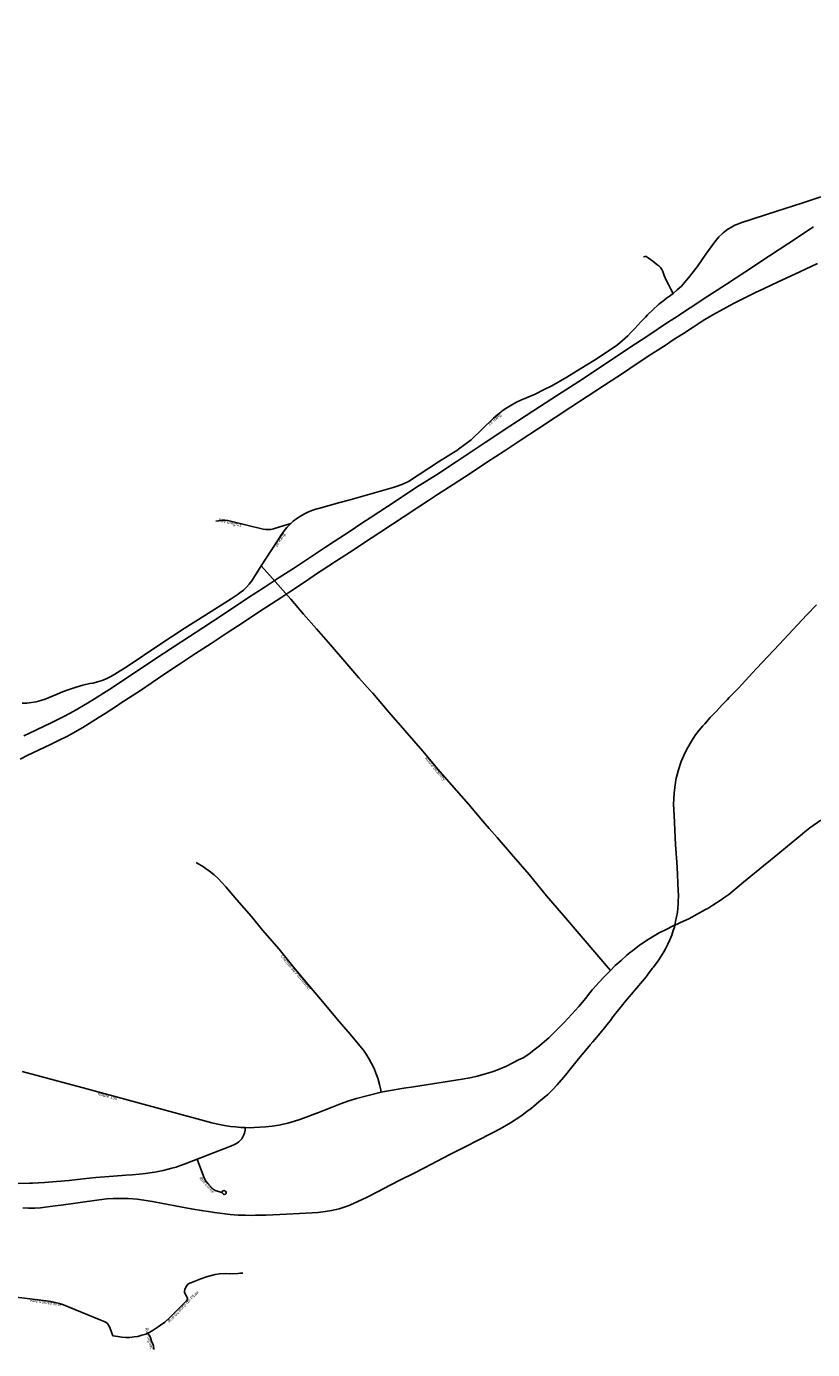
# Model space of a CAD drawing. Units: inches. Extents: x 153756 to 234095, y 5157710 to 5251414.
# Drawn here: x 213011 to 216046, y 5170510 to 5175614 of the extents above; entities that cross this region are included whole.
import ezdxf

# ---------------------------------------------------------------- set-up
doc = ezdxf.new("R2010")
doc.units = ezdxf.units.IN
doc.header["$MEASUREMENT"] = 0
for name, color, linetype in [('Autoroute', 10, 'Continuous'), ('CheminFer', 10, 'Continuous'), ('Local 2', 10, 'Continuous'), ('National', 10, 'Continuous'), ('Odonyme', 10, 'Continuous'), ('Urbain', 10, 'Continuous')]:
    doc.layers.add(name, color=color, linetype=linetype)

# ---------------------------------------------------------------- blocks, each defined once
blk = doc.blocks.new('RoutesETcheminsFer_ACAD_1_FMEBLOCK26')
at = {"layer": 'Urbain'}
for points in [[(-2409, 320.1, 0), (-2354.3, 328.9, 0), (-2338.6, 330.2, 0), (-2324.6, 331, 0), (-2312.6, 331, 0), (-2291, 326.1, 0), (-2271.3, 317.4, 0), (-2256.7, 306, 0), (-2243.5, 295.1, 0), (-2234.4, 285.4, 0), (-2224.4, 274.4, 0), (-2214.1, 260.5, 0), (-2205, 247.9, 0), (-2114.7, 109, 0), (-2103.7, 99, 0), (-2094.7, 91, 0), (-2082.7, 81, 0), (-2074.7, 74, 0), (-2068.7, 70, 0), (-2057.6, 63.2, 0), (-2043.4, 55.6, 0), (-2029.3, 50.1, 0), (-2015.5, 46.1, 0), (-1990.1, 41.8, 0), (-1958.4, 36.8, 0), (-1949.6, 35.1, 0), (-1935.7, 31, 0), (-1925.8, 25.8, 0), (-1917.5, 20.9, 0), (-1910, 15.8, 0), (-1900.8, 8.3, 0), (-1894.2, 0.6, 0), (-1888.1, -8.4, 0), (-1884.5, -16.8, 0), (-1881.1, -27.2, 0), (-1878.7, -36.9, 0), (-1876.6, -48.2, 0), (-1876.3, -68.8, 0), (-1875.4, -82.3, 0), (-1871.5, -108.5, 0), (-1864.1, -125.6, 0), (-1853.6, -146, 0), (-1842.7, -161.5, 0), (-1832.2, -174.5, 0), (-1823.5, -185.7, 0), (-1811.7, -198.4, 0), (-1795, -210.8, 0), (-1782.3, -218.5, 0), (-1759.7, -226, 0), (-1733.3, -231.2, 0), (-1679.1, -243.3, 0), (-1656.7, -248, 0), (-1629.7, -255, 0), (-1603.7, -263, 0), (-1578.7, -272, 0), (-1555.8, -282.4, 0), (-1531, -293.5, 0), (-1507.7, -304, 0), (-1491, -312.1, 0), (-1475.5, -317.7, 0), (-1456.3, -323.9, 0), (-1441.1, -327.6, 0), (-1429.6, -329.2, 0), (-1416.7, -330, 0), (-1397.7, -331, 0), (-1323.7, -330, 0), (-1310.7, -330, 0), (-1304.7, -330, 0), (-1290.8, -329.8, 0), (-1265.5, -329, 0), (-1240.2, -326.8, 0), (-1230.7, -324, 0), (-1224, -322.3, 0), (-1208.7, -319, 0), (-1193.7, -315.5, 0), (-1173.6, -310.8, 0), (-1151.7, -306, 0), (-1147.7, -305, 0), (-1138.2, -303, 0), (-1126.5, -300.9, 0), (-1113.5, -298.6, 0), (-1097.7, -295.4, 0), (-1079.7, -290.2, 0), (-1067.7, -287.4, 0), (-1059.2, -286.3, 0), (-1047.7, -283, 0), (-1031.6, -275.6, 0), (-1000.9, -263.4, 0), (-961.2, -246.7, 0), (-928.6, -232.2, 0), (-913.7, -225, 0), (-900.7, -219, 0), (-886.7, -213.9, 0), (-879.7, -212, 0), (-873.7, -210.4, 0), (-863.5, -208.2, 0), (-843.7, -204, 0), (-823.7, -202, 0), (-802.2, -201.5, 0), (-780.8, -200.7, 0), (-767.2, -200.6, 0), (-756.8, -200.6, 0), (-747.7, -200.4, 0), (-740.3, -200.1, 0), (-733.6, -199.6, 0), (-724, -196.3, 0), (-712, -190.8, 0), (-652.3, -160.6, 0), (-642.2, -154.8, 0), (-632.8, -149.8, 0), (-617.3, -141.6, 0), (-605.5, -136.1, 0), (-595.7, -132.7, 0), (-579.6, -127.9, 0), (-567.3, -125.8, 0), (-552.5, -124.6, 0), (-511.2, -122.6, 0), (-459.9, -122.5, 0), (-417.7, -124, 0), (-374.7, -125, 0), (-331.7, -128, 0), (-291.4, -130.7, 0), (-263.8, -133.1, 0), (-245.3, -135.1, 0), (-236.6, -136.8, 0), (-221.3, -140.6, 0), (-202.7, -146, 0), (-189.3, -150.2, 0), (-88.7, -180, 0), (-50.7, -190, 0), (-11.7, -199, 0), (24.8, -206.8, 0), (67.5, -212.6, 0), (108.3, -217.4, 0), (150, -222.2, 0), (207.3, -228.6, 0), (305.5, -240.4, 0), (432.6, -255.3, 0), (522.8, -264.9, 0), (620.6, -271.6, 0), (676.3, -275, 0), (733.8, -277.4, 0), (778.9, -278.8, 0), (812.2, -280.1, 0), (843.4, -280.8, 0), (871.2, -281, 0), (910.7, -278.1, 0), (980.4, -271.3, 0), (995.7, -271, 0), (1015, -271.5, 0), (1076.3, -273.4, 0), (1154.8, -275.3, 0), (1203.8, -275.9, 0), (1282.1, -276.6, 0), (1314.6, -276.3, 0), (1354.8, -278.4, 0), (1399.4, -282.8, 0), (1441.3, -286.6, 0), (1474.7, -289.4, 0), (1505.2, -290.3, 0), (1533.3, -291.2, 0), (1575.8, -290.3, 0), (1587, -290.3, 0), (1634.1, -287.5, 0), (1679.4, -283.8, 0), (1729, -279.4, 0), (1783.6, -273.5, 0), (1832.3, -268.5, 0), (1899.7, -262.5, 0), (1948.1, -259.4, 0), (1972.7, -257.5, 0), (1999, -255.4, 0), (2023.6, -252.5, 0), (2049.5, -248.8, 0), (2059.8, -247.2, 0), (2092, -241, 0), (2111.6, -236, 0), (2125.4, -232.6, 0), (2142.2, -227.9, 0), (2154.4, -223.5, 0), (2176.5, -216, 0), (2349.4, -148.6, 0), (2365, -142.7, 0), (2375.3, -137.1, 0), (2384.1, -131.1, 0), (2389.7, -125.8, 0), (2395.6, -118.7, 0), (2400, -111.2, 0), (2403.7, -103.7, 0), (2406.2, -97.1, 0), (2409, -85.3, 0), (2408.7, -75.9, 0)], [(980.4, -271.3, 0), (981.6, -266.5, 0), (985.6, -263.9, 0), (1001.9, -263.1, 0), (1020.7, -262, 0), (1038.6, -260.8, 0), (1056.5, -259.6, 0), (1080.4, -257.2, 0), (1093.3, -255.8, 0), (1106.3, -254, 0), (1112.3, -255, 0), (1130.7, -257.4, 0), (1151.5, -259.3, 0), (1193.8, -264.1, 0), (1227.5, -266.6, 0), (1275.5, -268.8, 0), (1314.6, -276.3, 0)]]:
    blk.add_polyline3d(points, dxfattribs=at)
blk = doc.blocks.new('RoutesETcheminsFer_ACAD_1_FMEBLOCK167')
at = {"layer": 'Local 2'}
for points in [[(1404.6, 944.6, 0), (1391.6, 932.6, 0), (1376.6, 917.6, 0), (1362.6, 900.6, 0), (1348.6, 881.6, 0), (1337.6, 865.6, 0), (1326.6, 846.6, 0), (1315.6, 827.6, 0), (1308.6, 811.6, 0), (1306.6, 807.6, 0), (1300.6, 792.6, 0), (1279.6, 741.6, 0), (1276.6, 734.6, 0), (1249.6, 667.6, 0), (1242.6, 649.6, 0), (1232.6, 624.6, 0), (1228.6, 614.6, 0), (1220.6, 596.6, 0), (1216.6, 590.6, 0), (1210.6, 579.6, 0), (1200.6, 562.6, 0), (1189.6, 547.6, 0), (1176.6, 532.6, 0), (1163.6, 517.6, 0), (1149.6, 504.6, 0), (1134.6, 491.6, 0), (1119.6, 479.6, 0), (1107.6, 471.6, 0), (1102.6, 469.6, 0), (1085.6, 459.6, 0), (1068.6, 451.6, 0), (1050.6, 443.6, 0), (1022.6, 433.6, 0), (852.6, 371.6, 0), (752.6, 335.6, 0), (640.6, 298.6, 0), (561.6, 272.6, 0), (530.6, 262.6, 0), (434.6, 231.6, 0), (295.6, 186.6, 0), (286.6, 183.6, 0), (272.6, 177.6, 0), (258.6, 170.6, 0), (245.6, 162.6, 0), (233.6, 153.6, 0), (227.6, 148.6, 0), (221.6, 143.6, 0), (210.6, 132.6, 0), (200.6, 120.6, 0), (191.6, 108.6, 0), (160.6, 66.6, 0), (126.6, 17.6, 0), (93.6, -25.4, 0), (85.6, -34.4, 0), (79.6, -41.4, 0), (65.6, -57.4, 0), (49.6, -71.4, 0), (33.6, -85.4, 0), (24.6, -68.4, 0), (15.6, -51.4, 0), (6.6, -34.4, 0), (-0.4, -16.4, 0), (-6.4, -0.4, 0), (-10.4, 7.6, 0), (-15.4, 14.6, 0), (-21.4, 20.6, 0), (-29.4, 26.6, 0), (-44.4, 38.6, 0), (-62.4, 52.6, 0), (-66.4, 54.6, 0), (-70.4, 56.6, 0), (-75.4, 56.6, 0), (-80.4, 55.6, 0)], [(-1404.6, -944.6, 0), (-1404.4, -944.4, 0), (-1389.4, -935.4, 0), (-1373.4, -927.4, 0), (-1357.4, -921.4, 0), (-1341.4, -916.4, 0), (-1335.4, -914.4, 0), (-1253.4, -891.4, 0), (-1218.4, -882.4, 0), (-1065.4, -839.4, 0), (-1047.4, -834.4, 0), (-1027.4, -827.4, 0), (-1007.4, -819.4, 0), (-988.4, -810.4, 0), (-871.4, -735.4, 0), (-797.4, -688.4, 0), (-794.4, -686.4, 0), (-770.4, -668.4, 0), (-746.4, -649.4, 0), (-659.4, -566.4, 0), (-643.4, -552.4, 0), (-630.4, -541.4, 0), (-626.4, -538.4, 0), (-608.4, -526.4, 0), (-589.4, -514.4, 0), (-570.4, -504.4, 0), (-551.4, -495.4, 0), (-532.4, -487.4, 0), (-499.4, -473.4, 0), (-466.4, -457.4, 0), (-434.4, -441.4, 0), (-376.4, -408.4, 0), (-322.4, -375.4, 0), (-269.4, -342.4, 0), (-216.4, -307.4, 0), (-181.4, -283.4, 0), (-161.4, -266.4, 0), (-141.4, -248.4, 0), (-129.4, -236.4, 0), (-113.4, -220.4, 0), (-91.4, -195.4, 0), (-73.4, -176.4, 0), (-65.4, -168.4, 0), (-44.4, -148.4, 0), (-22.4, -128.4, 0), (-16.4, -123.4, 0), (-2.4, -112.4, 0), (8.6, -103.4, 0), (19.6, -96.4, 0), (24.6, -92.4, 0), (33.6, -85.4, 0)]]:
    blk.add_polyline3d(points, dxfattribs=at)

msp = doc.modelspace()

# ---------------------------------------------------------------- linework, layer by layer
at = {"layer": 'Autoroute'}
for points in [[(216049, 5174841, 0), (216038, 5174833, 0), (215950, 5174776, 0), (215879, 5174729, 0), (215784, 5174666, 0), (215713, 5174620, 0), (215641, 5174573, 0), (215573, 5174529, 0), (215513, 5174489, 0), (215486, 5174472, 0), (215409, 5174420, 0), (215336, 5174373, 0), (215238, 5174307, 0), (215143, 5174245, 0), (215061, 5174192, 0), (214969, 5174132, 0), (214877, 5174072, 0), (214781, 5174009, 0), (214670, 5173935, 0), (214594, 5173885, 0), (214529, 5173845, 0), (214524, 5173842, 0), (214465, 5173802, 0), (214405, 5173762, 0), (214338, 5173718, 0), (214306, 5173698, 0), (214256, 5173665, 0), (214199, 5173627, 0), (214165.7, 5173605.4, 0)], [(216064, 5174700, 0), (215997, 5174668, 0), (215910, 5174628, 0), (215834, 5174592, 0), (215830, 5174590, 0), (215745, 5174548, 0), (215726, 5174538, 0), (215689, 5174517, 0), (215660, 5174501, 0), (215630, 5174484, 0), (215608, 5174470, 0), (215584, 5174454, 0), (215547, 5174430, 0), (215508, 5174405, 0), (215494, 5174396, 0), (215480, 5174386, 0), (215425, 5174351, 0), (215365, 5174311, 0), (215315, 5174278, 0), (215242, 5174230, 0), (215176, 5174187, 0), (215112, 5174145, 0), (215052, 5174106, 0), (214984, 5174061, 0), (214921, 5174020, 0), (214855, 5173976, 0), (214790, 5173934, 0), (214724, 5173890, 0), (214658, 5173847, 0), (214598, 5173808, 0), (214563, 5173785, 0), (214526, 5173761, 0), (214469, 5173723, 0), (214424, 5173694, 0), (214375, 5173662, 0), (214342, 5173640, 0), (214320, 5173626, 0), (214272, 5173594, 0), (214212, 5173555, 0), (214208, 5173552.4, 0)], [(214165.7, 5173605.4, 0), (214119, 5173575, 0), (214088, 5173554, 0), (214046, 5173526, 0), (213986, 5173488, 0), (213951, 5173465, 0), (213928, 5173450, 0), (213864, 5173408, 0), (213770, 5173345, 0), (213692, 5173294, 0), (213581, 5173222, 0), (213503, 5173171, 0), (213416, 5173113, 0), (213332, 5173057, 0), (213318, 5173048, 0), (213273, 5173020, 0), (213247, 5173004, 0), (213194, 5172973, 0), (213158, 5172953, 0), (213104, 5172927, 0), (213052, 5172902, 0), (213044, 5172898, 0), (213000, 5172877, 0)], [(214208, 5173552.4, 0), (214149, 5173514, 0), (214131, 5173502, 0), (214088, 5173473, 0), (214027, 5173433, 0), (213996, 5173413, 0), (213957, 5173387, 0), (213907, 5173355, 0), (213847, 5173315, 0), (213785, 5173275, 0), (213724, 5173234, 0), (213663, 5173195, 0), (213602, 5173154, 0), (213541, 5173114, 0), (213451, 5173053, 0), (213373, 5173002, 0), (213358, 5172992, 0), (213314, 5172964, 0), (213291, 5172949, 0), (213253, 5172925, 0), (213228, 5172910, 0), (213181, 5172883, 0), (213167, 5172875, 0), (213134, 5172859, 0), (213101, 5172843, 0), (213016, 5172803, 0), (212986, 5172788, 0)]]:
    msp.add_polyline3d(points, dxfattribs=at)
at = {"layer": 'CheminFer', "color": 7}
for points in [[(216061, 5173383), (216024, 5173344), (215917, 5173230), (215831, 5173138), (215814, 5173121), (215759, 5173062), (215724, 5173025), (215716, 5173017), (215698, 5172999), (215673, 5172972), (215650, 5172948), (215629, 5172924), (215622, 5172916), (215608, 5172899), (215594, 5172881), (215587, 5172871), (215578, 5172857), (215573, 5172848), (215559, 5172824), (215548, 5172802), (215538, 5172779), (215537, 5172775), (215528, 5172747), (215520, 5172718), (215519, 5172715), (215514, 5172679), (215512, 5172666), (215511, 5172659), (215510, 5172634), (215509, 5172614), (215511, 5172570), (215517, 5172458), (215521, 5172390), (215524, 5172345), (215526, 5172306), (215528, 5172259), (215527, 5172241), (215527, 5172228), (215526, 5172213), (215524, 5172197), (215516, 5172161), (215515, 5172153), (215512, 5172140), (215508, 5172126), (215502, 5172108), (215495, 5172091), (215487, 5172074), (215478, 5172056), (215471, 5172044), (215458, 5172024), (215452, 5172013), (215431, 5171985), (215428, 5171981), (215411, 5171959), (215406.5, 5171952.9)], [(215406.5, 5171952.9), (215403, 5171948), (215389, 5171931), (215324, 5171854), (215271, 5171788), (215269, 5171785), (215225, 5171731), (215197, 5171697), (215187, 5171686), (215183, 5171680), (215142, 5171631), (215106, 5171586), (215092, 5171569), (215059, 5171531), (215041, 5171512), (215023, 5171494), (215010, 5171483), (214989, 5171465), (214968, 5171447), (214965, 5171445), (214950, 5171434), (214944, 5171429), (214923, 5171413), (214880, 5171384), (214840, 5171362), (214810, 5171346), (214805, 5171343), (214755, 5171318), (214705, 5171292), (214645, 5171262), (214596, 5171237), (214547, 5171211), (214502, 5171188), (214457, 5171166), (214415, 5171144), (214369.1, 5171119.9), (214324, 5171097), (214293, 5171082), (214273, 5171073), (214253, 5171065), (214234, 5171058), (214218, 5171053), (214207, 5171050.3), (214188.9, 5171046.2), (214164.7, 5171042.3), (214135.6, 5171038.5), (214113.1, 5171037.2), (214065.2, 5171034.5), (214014.6, 5171032.6), (213936, 5171028.5), (213895.1, 5171028), (213878.9, 5171027.8), (213854.9, 5171028), (213827.6, 5171029), (213797.4, 5171031.1), (213767.3, 5171034.4), (213736.5, 5171038.8), (213713.8, 5171042.3), (213694.7, 5171045.1), (213647, 5171053.3), (213606, 5171060), (213537.1, 5171073.7), (213497.1, 5171081.1), (213437.7, 5171090.3), (213402.9, 5171092.6), (213372.8, 5171093.2), (213345.3, 5171093.2), (213321.5, 5171091.3), (213281.9, 5171086), (213144.8, 5171067.4), (213122, 5171064.3), (213102.5, 5171061.7), (213083.1, 5171058.9), (213064.7, 5171056.9), (213042.5, 5171055.6), (213019, 5171055.6), (212996.8, 5171056.9)]]:
    msp.add_lwpolyline(points, dxfattribs=at)
at = {"layer": 'Local 2'}
for points in [[(213917, 5173533, 0), (213956, 5173592, 0), (213982, 5173633, 0), (213993, 5173650, 0), (214005, 5173668, 0), (214016, 5173681, 0), (214023, 5173687, 0), (214031, 5173696, 0), (214041, 5173705, 0), (214055, 5173716, 0), (214068.7, 5173724.8, 0)], [(213917, 5173533, 0), (213881, 5173476, 0), (213871, 5173463, 0), (213860, 5173451, 0), (213848, 5173439, 0), (213835, 5173429, 0), (213824, 5173421, 0), (213801, 5173406, 0), (213700, 5173342, 0), (213620, 5173291, 0), (213522, 5173227, 0), (213399, 5173145, 0), (213352, 5173115, 0), (213336, 5173106, 0), (213318, 5173097, 0), (213303, 5173091, 0), (213285, 5173086, 0), (213268, 5173081, 0), (213256, 5173079, 0), (213229, 5173073, 0), (213202, 5173065, 0), (213176, 5173056, 0), (213150, 5173047, 0), (213129, 5173038, 0), (213083, 5173019, 0), (213066, 5173014, 0), (213048, 5173009, 0), (213030, 5173006, 0), (213012, 5173004, 0), (212994, 5173004, 0)], [(213917, 5173533, 0), (213960, 5173485, 0), (214031, 5173405, 0), (214080, 5173347, 0), (214130, 5173290, 0), (214184, 5173229, 0), (214248, 5173155, 0), (214294, 5173101, 0), (214338, 5173052, 0), (214348, 5173042, 0), (214410, 5172969, 0), (214472, 5172898, 0), (214541, 5172818, 0), (214599, 5172749, 0), (214651, 5172688, 0), (214718, 5172612, 0), (214772, 5172548, 0), (214797, 5172520, 0), (214828, 5172485, 0), (214891, 5172412, 0), (214951, 5172342, 0), (215018, 5172260, 0), (215084, 5172184, 0), (215152, 5172105, 0), (215213, 5172034, 0), (215266, 5171972, 0)]]:
    msp.add_polyline3d(points, dxfattribs=at)
at = {"layer": 'National'}
for points in [[(216077, 5172552, 0), (216035, 5172522, 0), (216016, 5172507, 0), (216007, 5172500, 0), (215875, 5172391, 0), (215870, 5172387, 0), (215779, 5172313, 0), (215722, 5172266, 0), (215703, 5172252, 0), (215693, 5172245, 0), (215661, 5172224, 0), (215641, 5172212, 0), (215632, 5172207, 0), (215600, 5172189, 0), (215568, 5172172, 0), (215536, 5172157, 0), (215525, 5172152, 0), (215507, 5172144, 0), (215480, 5172131, 0), (215453, 5172117, 0), (215441, 5172110, 0), (215427, 5172102, 0), (215401, 5172086, 0), (215376, 5172069, 0), (215352, 5172050, 0), (215338, 5172039, 0), (215336.2, 5172037.4, 0)], [(215336.2, 5172037.4, 0), (215329, 5172031, 0), (215306, 5172011, 0), (215284, 5171991, 0), (215266, 5171972, 0), (215244, 5171950, 0), (215221, 5171926, 0), (215198, 5171901, 0), (215195, 5171898, 0), (215177, 5171875, 0), (215170, 5171866, 0), (215143, 5171834, 0), (215115, 5171803, 0), (215087, 5171772, 0), (215061, 5171746, 0), (215057, 5171742, 0), (215027, 5171713, 0), (215011, 5171699, 0), (214991, 5171682, 0), (214971, 5171666, 0), (214950, 5171650, 0), (214928, 5171636, 0), (214910.6, 5171627.3, 0), (214888.2, 5171615.5, 0), (214864.4, 5171603.6, 0), (214839.5, 5171593.3, 0), (214816.1, 5171583.6, 0), (214792.4, 5171576.1, 0), (214778, 5171571.8, 0), (214751.5, 5171564.9, 0), (214722.8, 5171558.4, 0), (214692.2, 5171553.4, 0), (214505, 5171524, 0), (214468, 5171518, 0), (214460, 5171517, 0), (214416.3, 5171509.7, 0), (214393.5, 5171505.3, 0), (214379.8, 5171502.8, 0), (214325.2, 5171489.4, 0), (214285.5, 5171478.5, 0), (214255.9, 5171469.1, 0), (214223.4, 5171457.6, 0), (214190.3, 5171445.1, 0), (214160.7, 5171433.2, 0), (214142.3, 5171426, 0), (214117.3, 5171416.4, 0), (214091.1, 5171406.4, 0), (214066.4, 5171397.3, 0), (214045.5, 5171390.8, 0), (214020.3, 5171383.6, 0), (214002.8, 5171379.8, 0), (213984.7, 5171375.8, 0), (213959.7, 5171372.4, 0), (213934.4, 5171369.5, 0), (213911.3, 5171368, 0), (213889.5, 5171367, 0), (213870.1, 5171365.5, 0), (213855.5, 5171366.1, 0), (213838.6, 5171367, 0), (213818, 5171368.9, 0), (213798.4, 5171371.1, 0), (213775.9, 5171374.5, 0), (213743, 5171381, 0), (213727, 5171385, 0), (213243.3, 5171515.9, 0), (212993.9, 5171583.2, 0)]]:
    msp.add_polyline3d(points, dxfattribs=at)
at = {"layer": 'Urbain'}
for points in [[(213742, 5173705, 0), (213753, 5173707, 0), (213765, 5173709, 0), (213777, 5173709, 0), (213788, 5173708, 0), (213798, 5173706, 0), (213925, 5173675, 0), (213935, 5173673, 0), (213945, 5173673, 0), (213954, 5173674, 0), (213964, 5173676, 0), (213968, 5173677, 0), (213985, 5173682, 0), (214023, 5173694, 0), (214031, 5173696, 0)], [(213666, 5172389, 0), (213676, 5172382, 0), (213694, 5172372, 0), (213701, 5172367, 0), (213718, 5172355, 0), (213735, 5172341, 0), (213751, 5172327, 0), (213766, 5172311, 0), (213780, 5172295, 0), (213823, 5172245, 0), (213879, 5172180, 0), (213922, 5172128, 0), (213986, 5172054, 0), (214043, 5171983.4, 0), (214103.6, 5171911.9, 0), (214160, 5171845, 0), (214210.6, 5171784.9, 0), (214260.2, 5171726.6, 0), (214298.3, 5171681.6, 0), (214311.7, 5171665.1, 0), (214322.3, 5171648.9, 0), (214334.2, 5171630.4, 0), (214342.9, 5171613.9, 0), (214352.9, 5171594.6, 0), (214360, 5171576, 0), (214367, 5171557, 0), (214373.5, 5171533.1, 0), (214377.6, 5171516.5, 0), (214379.8, 5171502.8, 0)], [(213670.2, 5171244.3, 0), (213698.5, 5171169.1, 0), (213703.6, 5171159.8, 0), (213712.3, 5171149.3, 0), (213724.7, 5171135.3, 0), (213731.9, 5171128.5, 0), (213739.5, 5171124.1, 0), (213751.5, 5171119.3, 0), (213765.3, 5171116.1, 0), (213767.6, 5171112.9, 0), (213771.2, 5171109.5, 0), (213774.6, 5171108.3, 0), (213779, 5171109.1, 0), (213781.8, 5171112.5, 0), (213781.8, 5171116.9, 0), (213779, 5171120.9, 0), (213772.7, 5171123.1, 0), (213767.8, 5171120.7, 0), (213765.3, 5171116.1, 0)], [(213344, 5170563, 0), (213354, 5170562, 0), (213364, 5170560, 0), (213379, 5170558, 0), (213395, 5170557, 0), (213410, 5170557, 0), (213426, 5170559, 0), (213441, 5170561, 0), (213456, 5170565, 0), (213471, 5170570, 0), (213478, 5170573, 0), (213485, 5170576, 0), (213496, 5170582, 0), (213511, 5170592, 0), (213519.3, 5170597.3, 0), (213528.3, 5170603.5, 0), (213545.3, 5170616.3, 0), (213565, 5170635, 0), (213584.7, 5170653.7, 0), (213611, 5170680, 0), (213623.1, 5170692.6, 0), (213628.2, 5170697.5, 0), (213631.2, 5170701.3, 0), (213632.3, 5170704.4, 0), (213632.6, 5170707.1, 0), (213631.6, 5170711.2, 0), (213629.1, 5170716, 0), (213622, 5170727.5, 0), (213620.6, 5170731.6, 0), (213620.6, 5170736.1, 0), (213621.7, 5170741.3, 0), (213626.2, 5170750.8, 0), (213631, 5170758.7, 0), (213634, 5170762.9, 0), (213636.1, 5170763.9, 0), (213640.1, 5170766.1, 0), (213645, 5170768, 0), (213683.8, 5170783.3, 0), (213705.7, 5170790.8, 0), (213738.8, 5170799.7, 0), (213755.8, 5170802.6, 0), (213777.4, 5170803.7, 0), (213795, 5170802, 0), (213827, 5170804, 0), (213836, 5170805, 0), (213846, 5170805, 0)], [(212790.9, 5170717.4, 0), (212795.2, 5170721.8, 0), (212800.8, 5170725.7, 0), (212807.9, 5170729.2, 0), (212814.3, 5170731.7, 0), (212822.1, 5170732.7, 0), (212886.6, 5170722.2, 0), (213086.9, 5170698.2, 0), (213105.1, 5170695.4, 0), (213121.6, 5170691.9, 0), (213138.4, 5170687.5, 0), (213147.6, 5170684.5, 0), (213298.5, 5170623.5, 0), (213311, 5170618.5, 0), (213318.7, 5170614.5, 0), (213323.2, 5170610.3, 0), (213327.7, 5170604, 0), (213330.7, 5170597.8, 0), (213333.4, 5170591.5, 0), (213344, 5170563, 0)], [(213478, 5170573, 0), (213486, 5170564, 0), (213491, 5170554, 0), (213494, 5170542, 0), (213499, 5170532, 0), (213501, 5170524, 0), (213502.9, 5170510.1, 0)]]:
    msp.add_polyline3d(points, dxfattribs=at)

# ---------------------------------------------------------------- block references
at = {"layer": 'Local 2'}
msp.add_blockref('RoutesETcheminsFer_ACAD_1_FMEBLOCK167', (215473.4, 5174669.4), dxfattribs=at)
at = {"layer": 'Urbain'}
msp.add_blockref('RoutesETcheminsFer_ACAD_1_FMEBLOCK26', (211446.7, 5171442), dxfattribs=at)

# ---------------------------------------------------------------- texts
at = {"layer": 'Odonyme', "color": 7, "char_height": 12, "attachment_point": 2}
for s, insert, width, rotation in [('{\\fArial|b0|i0;2e Rang}', (214814, 5174103), 84, 41.1856), ('{\\fArial|b0|i0;Rue Gingras}', (213798, 5173706), 132, 346.2813), ('{\\fArial|b0|i0;2e Rang}', (213984.3, 5173636.6), 84, 57.0895), ('{\\fArial|b0|i0;Route Beaudry}', (214594.1, 5172754.8), 156, 310.0441), ('{\\fArial|b0|i0;Chemin du Pénitentier}', (214055.2, 5171969), 252, 310.2694), ('{\\fArial|b0|i0;Route 138}', (213325.1, 5171493.8), 108, 344.8592), ('{\\fArial|b0|i0;Rue Lortie}', (213712.3, 5171149.3), 120, 311.7755), ("{\\fArial|b0|i0;Rue du Bord-de-l'Eau}", (213611, 5170680), 240, 45.9733), ('{\\fArial|b0|i0;Rue Guillemette}', (213086.9, 5170698.2), 180, 351.424), ('{\\fArial|b0|i0;Rue Gignac}', (213491, 5170554), 120, 284.0569)]:
    msp.add_mtext(s, dxfattribs=dict(at, insert=insert, width=width, rotation=rotation))

doc.saveas('drawing.dxf')
